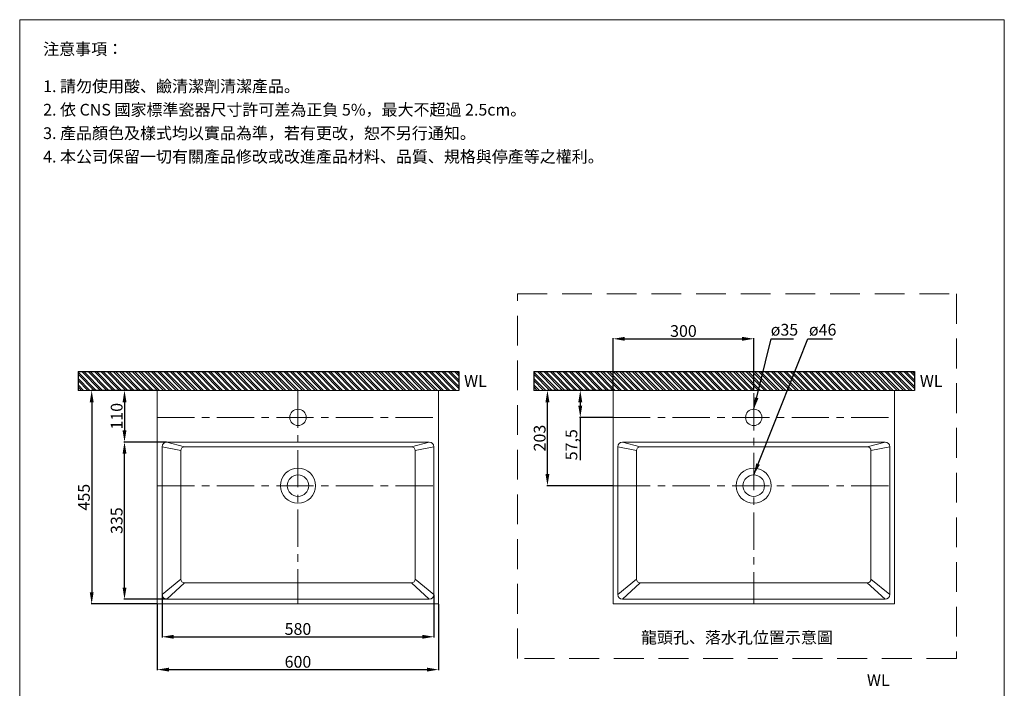
# Model space of a CAD drawing. Units: millimetres. Extents: x 3100 to 5200, y 132 to 3131.
# Drawn here: x 3100 to 5200, y 1706 to 3131 of the extents above; entities that cross this region are included whole.
import ezdxf

# ---------------------------------------------------------------- set-up
doc = ezdxf.new("R2010")
doc.units = ezdxf.units.MM
doc.linetypes.add('CENTER', pattern=[50.8, 31.75, -6.35, 6.35, -6.35])
doc.linetypes.add('HIDDEN', pattern=[9.525, 6.35, -3.175])
doc.layers.get('0').update_dxf_attribs({"lineweight": 15})
doc.layers.get('Defpoints').update_dxf_attribs({"color": 8})
for name, color, linetype, lineweight in [('C', 1, 'CENTER', 5), ('DIM', 3, 'Continuous', 5), ('I', 7, 'Continuous', 15), ('PV', 7, 'Continuous', 15), ('T', 7, 'Continuous', 5)]:
    doc.layers.add(name, color=color, linetype=linetype, lineweight=lineweight)
doc.styles.add('ETCH', font='txt')
doc.styles.get("Standard").update_dxf_attribs({"font": 'arial.ttf'})
doc.dimstyles.new('ISO-25', dxfattribs={"dimtxt": 25, "dimasz": 25, "dimexe": 1.25, "dimexo": 0.625, "dimtad": 1, "dimtxsty": 'Standard', "dimcen": 2.5, "dimadec": 0, "dimazin": 0, "dimtfac": 1, "dimtmove": 0, "dimatfit": 3, "dimfxl": 0, "dimarcsym": 0})

# ---------------------------------------------------------------- blocks, each defined once
blk = doc.blocks.new('*D2')
at = {"layer": 'Defpoints', "color": 0}
for p in [(3393.8, 1885.7), (3993.8, 1885.7), (3993.8, 1745.7)]:
    blk.add_point(p, dxfattribs=at)
at = {"layer": 'DIM', "color": 0, "lineweight": -2}
for p, q in [((3393.8, 1885.1), (3393.8, 1744.5)), ((3993.8, 1885.1), (3993.8, 1744.5)), ((3418.8, 1745.7), (3968.8, 1745.7))]:
    blk.add_line(p, q, dxfattribs=at)
at = {"layer": 'DIM', "color": 0}
for points in [[(3418.8, 1749.9), (3418.8, 1741.6), (3393.8, 1745.7)], [(3968.8, 1749.9), (3968.8, 1741.6), (3993.8, 1745.7)]]:
    blk.add_solid(points, dxfattribs=at)
at = {"layer": 'DIM', "color": 0, "insert": (3693.8, 1759.1), "char_height": 25, "attachment_point": 5}
blk.add_mtext('600', dxfattribs=at)
blk = doc.blocks.new('*D3')
at = {"layer": 'Defpoints', "color": 0}
for p in [(3403.8, 1905.7), (3983.8, 1905.7), (3983.8, 1815.7)]:
    blk.add_point(p, dxfattribs=at)
at = {"layer": 'DIM', "color": 0, "lineweight": -2}
for p, q in [((3403.8, 1905.1), (3403.8, 1814.5)), ((3983.8, 1905.1), (3983.8, 1814.5)), ((3428.8, 1815.7), (3958.8, 1815.7))]:
    blk.add_line(p, q, dxfattribs=at)
at = {"layer": 'DIM', "color": 0}
for points in [[(3428.8, 1819.9), (3428.8, 1811.6), (3403.8, 1815.7)], [(3958.8, 1819.9), (3958.8, 1811.6), (3983.8, 1815.7)]]:
    blk.add_solid(points, dxfattribs=at)
at = {"layer": 'DIM', "color": 0, "insert": (3693.8, 1829.1), "char_height": 25, "attachment_point": 5}
blk.add_mtext('580', dxfattribs=at)
blk = doc.blocks.new('*D9')
at = {"layer": 'Defpoints', "color": 0}
for p in [(4665.9, 2450.7), (4365.9, 2340.7), (4665.9, 2340.7)]:
    blk.add_point(p, dxfattribs=at)
at = {"layer": 'DIM', "color": 0, "lineweight": -2}
for p, q in [((4365.9, 2341.3), (4365.9, 2452)), ((4390.9, 2450.7), (4640.9, 2450.7)), ((4665.9, 2341.3), (4665.9, 2452))]:
    blk.add_line(p, q, dxfattribs=at)
at = {"layer": 'DIM', "color": 0}
for points in [[(4390.9, 2454.9), (4390.9, 2446.6), (4365.9, 2450.7)], [(4640.9, 2454.9), (4640.9, 2446.6), (4665.9, 2450.7)]]:
    blk.add_solid(points, dxfattribs=at)
at = {"layer": 'DIM', "color": 0, "insert": (4515.9, 2464.1), "char_height": 25, "attachment_point": 5}
blk.add_mtext('300', dxfattribs=at)
blk = doc.blocks.new('*D10')
at = {"layer": 'Defpoints', "color": 0}
for p in [(4225.9, 2340.7), (4365.9, 2340.7), (4365.9, 2137.7)]:
    blk.add_point(p, dxfattribs=at)
at = {"layer": 'DIM', "color": 0, "lineweight": -2}
for p, q in [((4365.3, 2340.7), (4224.6, 2340.7)), ((4225.9, 2162.7), (4225.9, 2315.7)), ((4365.3, 2137.7), (4224.6, 2137.7))]:
    blk.add_line(p, q, dxfattribs=at)
at = {"layer": 'DIM', "color": 0}
for points in [[(4221.7, 2315.7), (4230.1, 2315.7), (4225.9, 2340.7)], [(4221.7, 2162.7), (4230.1, 2162.7), (4225.9, 2137.7)]]:
    blk.add_solid(points, dxfattribs=at)
at = {"layer": 'DIM', "color": 0, "insert": (4212.5, 2239.2), "char_height": 25, "attachment_point": 5, "rotation": 90}
blk.add_mtext('203', dxfattribs=at)
blk = doc.blocks.new('*D11')
at = {"layer": 'Defpoints', "color": 0}
for p in [(4295.9, 2340.7), (4365.9, 2340.7), (4365.9, 2283.2)]:
    blk.add_point(p, dxfattribs=at)
at = {"layer": 'DIM', "color": 0, "lineweight": -2}
for p, q in [((4365.3, 2340.7), (4294.6, 2340.7)), ((4295.9, 2315.7), (4295.9, 2308.2)), ((4365.3, 2283.2), (4294.6, 2283.2)), ((4295.9, 2283.2), (4295.9, 2191.8))]:
    blk.add_line(p, q, dxfattribs=at)
at = {"layer": 'DIM', "color": 0}
for points in [[(4291.7, 2315.7), (4300.1, 2315.7), (4295.9, 2340.7)], [(4291.7, 2308.2), (4300.1, 2308.2), (4295.9, 2283.2)]]:
    blk.add_solid(points, dxfattribs=at)
at = {"layer": 'DIM', "color": 0, "insert": (4280.3, 2225), "char_height": 25, "attachment_point": 5, "rotation": 90}
blk.add_mtext('57,5', dxfattribs=at)
blk = doc.blocks.new('*D12')
at = {"layer": 'Defpoints', "color": 0}
for p in [(3323.8, 2230.7), (3413.8, 2230.7), (3413.8, 1895.7)]:
    blk.add_point(p, dxfattribs=at)
at = {"layer": 'DIM', "color": 0, "lineweight": -2}
for p, q in [((3413.2, 2230.7), (3322.6, 2230.7)), ((3323.8, 1920.7), (3323.8, 2205.7)), ((3413.2, 1895.7), (3322.6, 1895.7))]:
    blk.add_line(p, q, dxfattribs=at)
at = {"layer": 'DIM', "color": 0}
for points in [[(3319.7, 2205.7), (3328, 2205.7), (3323.8, 2230.7)], [(3319.7, 1920.7), (3328, 1920.7), (3323.8, 1895.7)]]:
    blk.add_solid(points, dxfattribs=at)
at = {"layer": 'DIM', "color": 0, "insert": (3310.4, 2063.2), "char_height": 25, "attachment_point": 5, "rotation": 90}
blk.add_mtext('335', dxfattribs=at)
blk = doc.blocks.new('*D13')
at = {"layer": 'Defpoints', "color": 0}
for p in [(3393.8, 2340.7), (3253.8, 1885.7), (3393.8, 1885.7)]:
    blk.add_point(p, dxfattribs=at)
at = {"layer": 'DIM', "color": 0, "lineweight": -2}
for p, q in [((3393.2, 2340.7), (3252.6, 2340.7)), ((3253.8, 2315.7), (3253.8, 1910.7)), ((3393.2, 1885.7), (3252.6, 1885.7))]:
    blk.add_line(p, q, dxfattribs=at)
at = {"layer": 'DIM', "color": 0}
for points in [[(3249.7, 2315.7), (3258, 2315.7), (3253.8, 2340.7)], [(3249.7, 1910.7), (3258, 1910.7), (3253.8, 1885.7)]]:
    blk.add_solid(points, dxfattribs=at)
at = {"layer": 'DIM', "color": 0, "insert": (3240.5, 2113.2), "char_height": 25, "attachment_point": 5, "rotation": 90}
blk.add_mtext('455', dxfattribs=at)
blk = doc.blocks.new('*D14')
at = {"layer": 'Defpoints', "color": 0}
for p in [(3393.8, 2340.7), (3323.8, 2230.7), (3393.8, 2230.7)]:
    blk.add_point(p, dxfattribs=at)
at = {"layer": 'DIM', "color": 0, "lineweight": -2}
for p, q in [((3393.2, 2340.7), (3322.6, 2340.7)), ((3323.8, 2315.7), (3323.8, 2255.7)), ((3393.2, 2230.7), (3322.6, 2230.7))]:
    blk.add_line(p, q, dxfattribs=at)
at = {"layer": 'DIM', "color": 0}
for points in [[(3319.7, 2315.7), (3328, 2315.7), (3323.8, 2340.7)], [(3319.7, 2255.7), (3328, 2255.7), (3323.8, 2230.7)]]:
    blk.add_solid(points, dxfattribs=at)
at = {"layer": 'DIM', "color": 0, "insert": (3310.4, 2285.7), "char_height": 25, "attachment_point": 5, "rotation": 90}
blk.add_mtext('110', dxfattribs=at)

msp = doc.modelspace()

# ---------------------------------------------------------------- hatches: boundary and pattern name
h = msp.add_hatch()
h.set_pattern_fill('ANSI32', color=251, angle=270)
h.set_pattern_definition([(315, (757.9355, 913.075), (6.735192, 6.735192), []), (315, (757.9355, 908.585), (6.735192, 6.735192), [])])
h.paths.add_polyline_path([(4036.589, 2340.721), (4036.589, 2380.721), (3224.679, 2380.721), (3224.679, 2340.721)])
h = msp.add_hatch()
h.set_pattern_fill('ANSI32', color=251, angle=270)
h.set_pattern_definition([(315, (1729.983, 913.075), (6.735192, 6.735192), []), (315, (1729.983, 908.585), (6.735192, 6.735192), [])])
h.paths.add_polyline_path([(5008.637, 2340.721), (5008.637, 2380.721), (4196.727, 2380.721), (4196.727, 2340.721)])

# ---------------------------------------------------------------- linework, layer by layer
for p, q in [((3100.282, 3130.757), (5200.282, 3130.757)), ((3393.839, 1885.721), (3393.839, 2340.721)), ((3393.839, 2340.721), (3993.839, 2340.721)), ((3993.839, 2340.721), (3993.839, 1885.721)), ((4365.887, 1885.721), (4365.887, 2340.721)), ((4365.887, 2340.721), (4965.887, 2340.721)), ((4965.887, 2340.721), (4965.887, 1885.721)), ((3413.839, 2230.721), (3973.839, 2230.721)), ((3413.839, 2230.721), (3451.839, 2220.721)), ((3935.839, 2220.721), (3973.839, 2230.721)), ((4385.887, 2230.721), (4945.887, 2230.721)), ((4385.887, 2230.721), (4423.887, 2220.721)), ((4907.887, 2220.721), (4945.887, 2230.721)), ((3403.839, 1905.721), (3403.839, 2220.721)), ((3403.839, 2220.721), (3443.839, 2212.721)), ((3451.839, 2220.721), (3935.839, 2220.721)), ((3943.839, 2212.721), (3983.839, 2220.721)), ((3983.839, 2220.721), (3983.839, 1905.721)), ((4375.887, 1905.721), (4375.887, 2220.721)), ((4375.887, 2220.721), (4415.887, 2212.721)), ((4423.887, 2220.721), (4907.887, 2220.721)), ((4915.887, 2212.721), (4955.887, 2220.721)), ((4955.887, 2220.721), (4955.887, 1905.721)), ((3443.839, 1938.721), (3403.839, 1905.721)), ((3943.839, 1938.721), (3983.839, 1905.721)), ((4415.887, 1938.721), (4375.887, 1905.721)), ((4915.887, 1938.721), (4955.887, 1905.721)), ((3451.839, 1930.721), (3413.839, 1895.721)), ((3451.839, 1930.721), (3935.839, 1930.721)), ((3935.839, 1930.721), (3973.839, 1895.721)), ((4423.887, 1930.721), (4385.887, 1895.721)), ((4423.887, 1930.721), (4907.887, 1930.721)), ((4907.887, 1930.721), (4945.887, 1895.721)), ((3973.839, 1895.721), (3413.839, 1895.721)), ((4945.887, 1895.721), (4385.887, 1895.721)), ((3993.839, 1885.721), (3393.839, 1885.721)), ((4965.887, 1885.721), (4365.887, 1885.721))]:
    msp.add_line(p, q)
for centre, radius in [((3693.839, 2283.221), 17.5), ((4665.887, 2283.221), 17.5), ((3693.839, 2137.721), 37.5), ((4665.887, 2137.721), 37.5), ((3693.839, 2137.721), 23), ((4665.887, 2137.721), 23)]:
    msp.add_circle(centre, radius)
for centre, radius, start, end in [((3413.839, 2220.721), 10, 90, 180), ((3973.839, 2220.721), 10, 0, 90), ((4385.887, 2220.721), 10, 90, 180), ((4945.887, 2220.721), 10, 0, 90), ((3451.839, 2212.721), 8, 90, 180), ((3935.839, 2212.721), 8, 0, 90), ((4423.887, 2212.721), 8, 90, 180), ((4907.887, 2212.721), 8, 0, 90), ((3451.839, 1938.721), 8, 180, 270), ((3935.839, 1938.721), 8, 270, 0), ((4423.887, 1938.721), 8, 180, 270), ((4907.887, 1938.721), 8, 270, 0), ((3413.839, 1905.721), 10, 180, 270), ((3973.839, 1905.721), 10, 270, 0), ((4385.887, 1905.721), 10, 180, 270), ((4945.887, 1905.721), 10, 270, 0)]:
    msp.add_arc(centre, radius, start, end)
at = {"layer": 'C', "ltscale": 2.5}
for p, q in [((3693.839, 2340.721), (3693.839, 1885.721)), ((4665.887, 2334.721), (4665.887, 1885.721)), ((3393.839, 2283.221), (3993.839, 2283.221)), ((4365.887, 2283.221), (4965.887, 2283.221)), ((3393.839, 2137.721), (3993.839, 2137.721)), ((4365.887, 2137.721), (4965.887, 2137.721))]:
    msp.add_line(p, q, dxfattribs=at)
at = {"layer": 'Defpoints'}
for p, q in [((3224.679, 2380.721), (4036.589, 2380.721)), ((3224.679, 2380.721), (3224.679, 2340.721)), ((4036.589, 2380.721), (4036.589, 2340.721)), ((4196.727, 2380.721), (5008.637, 2380.721)), ((4196.727, 2380.721), (4196.727, 2340.721)), ((5008.637, 2380.721), (5008.637, 2340.721))]:
    msp.add_line(p, q, dxfattribs=at)
at = {"layer": 'I'}
for p, q in [((3100.282, 161.06), (3100.282, 3130.757)), ((5200.282, 3130.757), (5200.282, 161.06)), ((3224.679, 2340.721), (4036.589, 2340.721)), ((4196.727, 2340.721), (5008.637, 2340.721))]:
    msp.add_line(p, q, dxfattribs=at)
at = {"layer": 'PV'}
for p, q in [((3403.839, 2340.721), (3983.839, 2340.721)), ((3433.839, 2340.721), (3953.839, 2340.721)), ((4375.887, 2340.721), (4955.887, 2340.721)), ((4405.887, 2340.721), (4925.887, 2340.721)), ((3443.839, 2212.721), (3443.839, 1938.721)), ((3943.839, 2212.721), (3943.839, 1938.721)), ((4415.887, 2212.721), (4415.887, 1938.721)), ((4915.887, 2212.721), (4915.887, 1938.721))]:
    msp.add_line(p, q, dxfattribs=at)
at = {"layer": 'T', "linetype": 'HIDDEN', "ltscale": 10}
msp.add_lwpolyline([(4161.961, 2546.404), (5098.018, 2546.404), (5098.018, 1769.668), (4161.961, 1769.668)], close=True, dxfattribs=at)

# ---------------------------------------------------------------- texts
at = {"char_height": 25, "attachment_point": 1}
for insert in [(4048.088, 2373.365), (5020.136, 2373.365), (4907.284, 1735.975)]:
    msp.add_mtext_dynamic_manual_height_columns('WL', width=65.46234, gutter_width=12.5, heights=[0], dxfattribs=dict(at, insert=insert))
at = {"layer": 'DIM', "char_height": 25, "attachment_point": 3}
for s, insert in [('ø35', (4760.638, 2482.519)), ('ø46', (4842.142, 2482.519))]:
    msp.add_mtext_dynamic_manual_height_columns(s, width=67.0568, gutter_width=12.5, heights=[0], dxfattribs=dict(at, insert=insert))
at = {"layer": 'I', "char_height": 25, "attachment_point": 1, "line_spacing_factor": 0.96, "style": 'ETCH'}
for s, insert in [('注意事項：', (3150.282, 3080.757)), ('1. 請勿使用酸、鹼清潔劑清潔產品。', (3150.282, 3001.438)), ('2. 依 CNS 國家標準瓷器尺寸許可差為正負 5%，最大不超過 2.5cm。', (3150.282, 2951.438)), ('3. 產品顏色及樣式均以實品為準，若有更改，恕不另行通知。', (3150.282, 2901.438)), ('4. 本公司保留一切有關產品修改或改進產品材料、品質、規格與停產等之權利。', (3150.282, 2851.438))]:
    msp.add_mtext(s, dxfattribs=dict(at, insert=insert))
at = {"layer": 'I', "insert": (4629.989, 1814.229), "char_height": 25, "attachment_point": 5, "style": 'ETCH'}
msp.add_mtext('{\\T0.75;龍頭孔、落水孔位置示意圖}', dxfattribs=at)

# ---------------------------------------------------------------- dimensions: what is measured, and where the dimension line sits
at = {"layer": 'DIM'}
for base, p1, p2, picture, middle in [((4665.887, 2450.721), (4365.887, 2340.721), (4665.887, 2340.721), '*D9', (4515.887, 2464.119)), ((3983.839, 1815.721), (3403.839, 1905.721), (3983.839, 1905.721), '*D3', (3693.839, 1829.11)), ((3993.839, 1745.721), (3393.839, 1885.721), (3993.839, 1885.721), '*D2', (3693.839, 1759.11))]:
    dim = msp.add_linear_dim(base=base, p1=p1, p2=p2, dimstyle='ISO-25', dxfattribs=at)
    dim.commit()
    dim.dimension.update_dxf_attribs({"geometry": picture, "text_midpoint": middle})
for base, p1, p2, picture, middle in [((3253.839, 1885.721), (3393.839, 2340.721), (3393.839, 1885.721), '*D13', (3240.501, 2113.221)), ((3323.839, 2230.721), (3393.839, 2340.721), (3393.839, 2230.721), '*D14', (3310.45, 2285.721)), ((4225.887, 2340.721), (4365.887, 2137.721), (4365.887, 2340.721), '*D10', (4212.489, 2239.221)), ((3323.839, 2230.721), (3413.839, 1895.721), (3413.839, 2230.721), '*D12', (3310.441, 2063.221))]:
    dim = msp.add_linear_dim(base=base, p1=p1, p2=p2, angle=90, dimstyle='ISO-25', dxfattribs=at)
    dim.commit()
    dim.dimension.update_dxf_attribs({"geometry": picture, "text_midpoint": middle})
dim = msp.add_linear_dim(base=(4295.887, 2340.721), p1=(4365.887, 2283.221), p2=(4365.887, 2340.721), angle=90, dimstyle='ISO-25', dxfattribs=at)
dim.commit()
dim.dimension.update_dxf_attribs({"geometry": '*D11', "text_midpoint": (4295.887, 2225.033), "dimtype": 160})

# ---------------------------------------------------------------- leaders
for points in [[(4665.887, 2300.721), (4703.072, 2450.721), (4751.022, 2450.721)], [(4665.887, 2160.721), (4781.514, 2450.721), (4833.616, 2450.721)]]:
    msp.add_leader(points, dimstyle='ISO-25', override={"dimgap": 0.625, "dimtad": 0}, dxfattribs=at)

doc.saveas('drawing.dxf')
